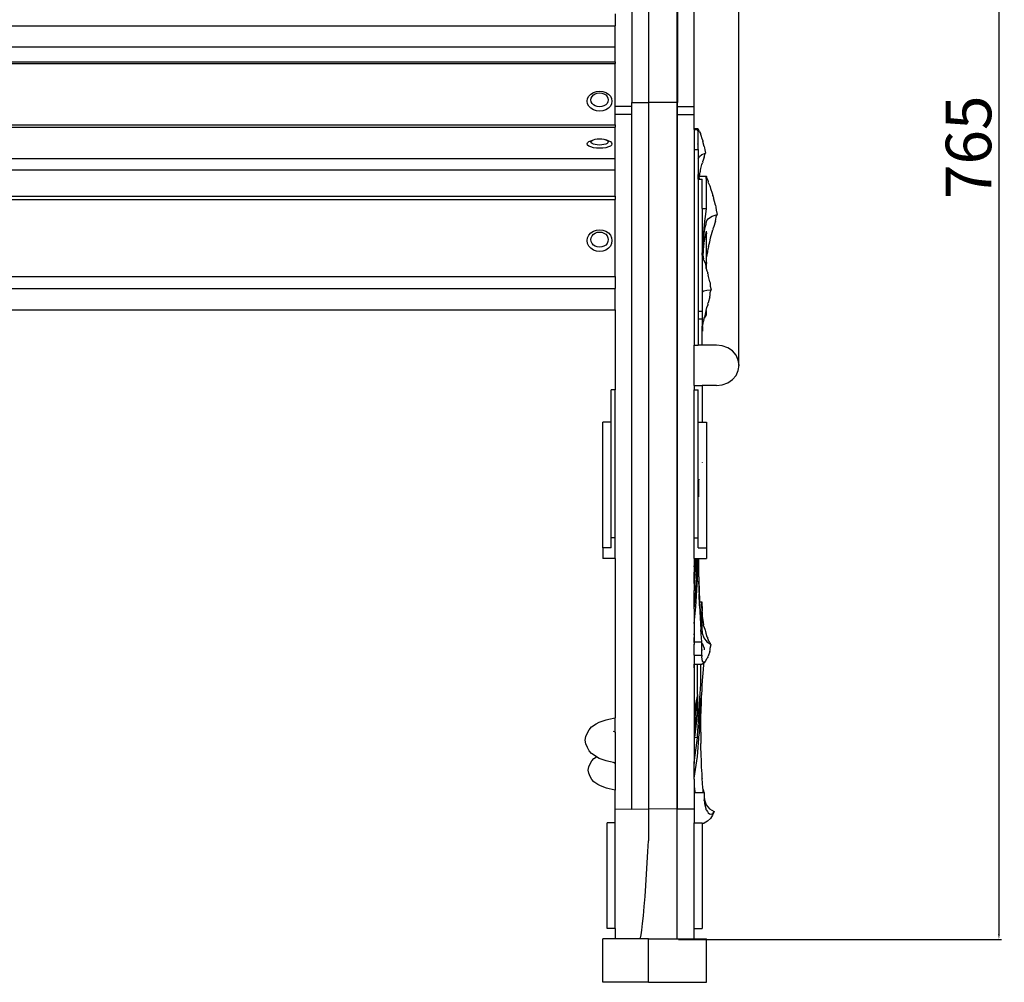
# Model space of a CAD drawing. Units: millimetres. Extents: x 1744 to 4904, y 1246 to 3179.
# Drawn here: x 3171 to 3646, y 2254 to 2719 of the extents above; entities that cross this region are included whole.
import ezdxf

# ---------------------------------------------------------------- set-up
doc = ezdxf.new("R2010")
doc.units = ezdxf.units.MM
doc.styles.get("Standard").update_dxf_attribs({"font": 'arial.ttf'})
doc.dimstyles.new('ISO-25', dxfattribs={"dimtxt": 22, "dimasz": 2.5, "dimexe": 1.25, "dimexo": 0.625, "dimtad": 1, "dimdec": 0, "dimtxsty": 'Standard', "dimcen": 2.5, "dimadec": 0, "dimazin": 0, "dimtfac": 1, "dimtdec": 0, "dimtmove": 0, "dimatfit": 3, "dimfxl": 0, "dimarcsym": 0})

# ---------------------------------------------------------------- blocks, each defined once
blk = doc.blocks.new('*D5')
at = {"color": 0, "lineweight": -2}
for p, q in [((1744.64, 2551.64), (1744.64, 3154.31)), ((1747.14, 3153.06), (3515.22, 3153.06)), ((3517.72, 2551.64), (3517.72, 3154.31))]:
    blk.add_line(p, q, dxfattribs=at)
at = {"color": 0}
for points in [[(1747.14, 3153.48), (1747.14, 3152.65), (1744.64, 3153.06)], [(3515.22, 3153.48), (3515.22, 3152.65), (3517.72, 3153.06)]]:
    blk.add_solid(points, dxfattribs=at)
at = {"layer": 'Defpoints', "color": 0}
for p in [(3517.72, 3153.06), (1744.64, 2551.02), (3517.72, 2551.02)]:
    blk.add_point(p, dxfattribs=at)
at = {"color": 0, "insert": (2631.18, 3164.93), "char_height": 22, "attachment_point": 5}
blk.add_mtext('1773', dxfattribs=at)
blk = doc.blocks.new('*D11')
at = {"color": 0, "lineweight": -2}
for p, q in [((3488.77, 3039.34), (3644.65, 3039.34)), ((3643.4, 3036.84), (3643.4, 2277.02)), ((3488.6, 2274.52), (3644.65, 2274.52))]:
    blk.add_line(p, q, dxfattribs=at)
at = {"color": 0}
for points in [[(3642.98, 3036.84), (3643.81, 3036.84), (3643.4, 3039.34)], [(3642.98, 2277.02), (3643.81, 2277.02), (3643.4, 2274.52)]]:
    blk.add_solid(points, dxfattribs=at)
at = {"layer": 'Defpoints', "color": 0}
for p in [(3488.15, 3039.34), (3487.98, 2274.52), (3643.4, 2274.52)]:
    blk.add_point(p, dxfattribs=at)
at = {"color": 0, "insert": (3631.54, 2656.93), "char_height": 22, "attachment_point": 5, "rotation": 90}
blk.add_mtext('765', dxfattribs=at)

msp = doc.modelspace()

# ---------------------------------------------------------------- linework, layer by layer
for p, q in [((3487.98, 2274.52), (3488.15, 3043.77)), ((3474.15, 3039.34), (3474.15, 2678.56)), ((3466.15, 2957.5), (3466.15, 2678.56)), ((3488.15, 2957.5), (3488.15, 2678.56)), ((3496.15, 2676.59), (3496.15, 2927.62)), ((3458.15, 2721.41), (3458.15, 2715.63)), ((1804.1, 2715.63), (3458.15, 2715.63)), ((3458.15, 2705.4), (3458.15, 2715.63)), ((1804.1, 2705.4), (3458.15, 2705.4)), ((3458.15, 2698.25), (3458.15, 2705.4)), ((1804.1, 2698.25), (3458.15, 2698.25)), ((1804.1, 2697.41), (3458.15, 2697.41)), ((3458.15, 2698.25), (3458.15, 2697.41)), ((3458.15, 2676.59), (3458.15, 2697.41)), ((3444.76, 2680.46), (3445.36, 2681.61)), ((3445.36, 2681.61), (3446.31, 2682.61)), ((3446.31, 2682.61), (3447.55, 2683.37)), ((3446.49, 2680.69), (3446.91, 2681.5)), ((3446.91, 2681.5), (3447.58, 2682.19)), ((3447.55, 2683.37), (3449, 2683.85)), ((3447.58, 2682.19), (3448.45, 2682.73)), ((3448.45, 2682.73), (3449.46, 2683.06)), ((3449, 2683.85), (3450.55, 2684.01)), ((3449.46, 2683.06), (3450.55, 2683.18)), ((3450.55, 2684.01), (3452.11, 2683.85)), ((3450.55, 2683.18), (3451.64, 2683.06)), ((3451.64, 2683.06), (3452.66, 2682.73)), ((3452.11, 2683.85), (3453.55, 2683.37)), ((3452.66, 2682.73), (3453.53, 2682.19)), ((3453.53, 2682.19), (3454.2, 2681.5)), ((3453.55, 2683.37), (3454.8, 2682.61)), ((3454.2, 2681.5), (3454.62, 2680.69)), ((3454.8, 2682.61), (3455.75, 2681.61)), ((3455.75, 2681.61), (3456.35, 2680.46)), ((3444.55, 2679.21), (3444.76, 2680.46)), ((3444.76, 2677.97), (3444.55, 2679.21)), ((3445.36, 2676.82), (3444.76, 2677.97)), ((3446.31, 2675.82), (3445.36, 2676.82)), ((3446.35, 2679.82), (3446.49, 2680.69)), ((3446.49, 2678.94), (3446.35, 2679.82)), ((3446.91, 2678.13), (3446.49, 2678.94)), ((3447.58, 2677.44), (3446.91, 2678.13)), ((3448.45, 2676.9), (3447.58, 2677.44)), ((3449.46, 2676.57), (3448.45, 2676.9)), ((3450.55, 2676.45), (3449.46, 2676.57)), ((3451.64, 2676.57), (3450.55, 2676.45)), ((3452.66, 2676.9), (3451.64, 2676.57)), ((3453.53, 2677.44), (3452.66, 2676.9)), ((3454.2, 2678.13), (3453.53, 2677.44)), ((3454.62, 2678.94), (3454.2, 2678.13)), ((3454.62, 2680.69), (3454.76, 2679.82)), ((3454.76, 2679.82), (3454.62, 2678.94)), ((3455.75, 2676.82), (3454.8, 2675.82)), ((3456.35, 2677.97), (3455.75, 2676.82)), ((3456.35, 2680.46), (3456.55, 2679.21)), ((3456.55, 2679.21), (3456.35, 2677.97)), ((3466.15, 2676.59), (3458.15, 2676.59)), ((3458.15, 2672.69), (3458.15, 2676.59)), ((3466.15, 2678.56), (3474.15, 2678.56)), ((3466.15, 2676.59), (3466.15, 2678.56)), ((3466.15, 2672.69), (3466.15, 2676.59)), ((3488.15, 2678.56), (3474.15, 2678.56)), ((3474.15, 2678.56), (3474.15, 2337.47)), ((3488.15, 2676.59), (3488.15, 2678.56)), ((3488.15, 2676.59), (3496.15, 2676.59)), ((3488.15, 2672.69), (3488.15, 2676.59)), ((3496.15, 2672.69), (3496.15, 2676.59)), ((3447.55, 2675.06), (3446.31, 2675.82)), ((3449, 2674.58), (3447.55, 2675.06)), ((3450.55, 2674.42), (3449, 2674.58)), ((3452.11, 2674.58), (3450.55, 2674.42)), ((3453.55, 2675.06), (3452.11, 2674.58)), ((3454.8, 2675.82), (3453.55, 2675.06)), ((3466.15, 2672.69), (3458.15, 2672.69)), ((3458.15, 2667.78), (3458.15, 2672.69)), ((3466.15, 2337.44), (3466.15, 2672.69)), ((3488.15, 2672.69), (3496.15, 2672.69)), ((3488.15, 2337.44), (3488.15, 2672.69)), ((3496.15, 2665.92), (3496.15, 2672.69)), ((1804.1, 2667.78), (3458.15, 2667.78)), ((3458.15, 2667.78), (3458.15, 2666.66)), ((1804.1, 2666.66), (3458.15, 2666.66)), ((3458.15, 2651.54), (3458.15, 2666.66)), ((3496.15, 2665.92), (3497.97, 2665.92)), ((3496.15, 2665.49), (3496.15, 2665.92)), ((3496.15, 2665.49), (3497.97, 2665.49)), ((3496.15, 2665.49), (3496.15, 2655.83)), ((3497.97, 2665.92), (3498.03, 2665.86)), ((3497.97, 2665.49), (3498.02, 2665.83)), ((3497.97, 2664.94), (3497.97, 2665.49)), ((3497.97, 2664.94), (3497.97, 2664.59)), ((3497.97, 2664.59), (3497.97, 2655.83)), ((3498.03, 2665.86), (3498.02, 2665.83)), ((3498.02, 2665.83), (3498.05, 2665.73)), ((3498.05, 2665.73), (3498.11, 2665.62)), ((3498.11, 2665.62), (3498.5, 2665.1)), ((3498.5, 2665.1), (3498.62, 2664.67)), ((3498.75, 2664.34), (3498.62, 2664.67)), ((3498.75, 2664.34), (3499.21, 2663.55)), ((3499.21, 2663.55), (3499.36, 2663.2)), ((3499.36, 2663.2), (3499.48, 2662.72)), ((3499.48, 2662.72), (3499.99, 2661.23)), ((3444.55, 2658.57), (3444.76, 2659.13)), ((3444.76, 2658.02), (3444.55, 2658.57)), ((3444.76, 2659.13), (3445.36, 2659.64)), ((3445.36, 2657.51), (3444.76, 2658.02)), ((3445.36, 2659.64), (3446.31, 2660.08)), ((3446.31, 2660.08), (3447.58, 2660.57)), ((3446.35, 2659.51), (3446.49, 2659.89)), ((3446.49, 2659.12), (3446.35, 2659.51)), ((3446.49, 2659.89), (3446.91, 2660.26)), ((3446.91, 2658.76), (3446.49, 2659.12)), ((3446.91, 2660.26), (3447.58, 2660.57)), ((3447.58, 2658.45), (3446.91, 2658.76)), ((3447.58, 2660.57), (3448.45, 2660.8)), ((3448.45, 2658.21), (3447.58, 2658.45)), ((3448.45, 2660.8), (3449.46, 2660.95)), ((3449.46, 2658.06), (3448.45, 2658.21)), ((3449.46, 2660.95), (3450.55, 2661)), ((3450.55, 2658.01), (3449.46, 2658.06)), ((3450.55, 2661), (3451.64, 2660.95)), ((3451.64, 2658.06), (3450.55, 2658.01)), ((3451.64, 2660.95), (3452.66, 2660.8)), ((3452.66, 2658.21), (3451.64, 2658.06)), ((3452.66, 2660.8), (3453.53, 2660.57)), ((3453.53, 2658.45), (3452.66, 2658.21)), ((3454.8, 2660.08), (3453.53, 2660.57)), ((3453.53, 2660.57), (3454.2, 2660.26)), ((3454.2, 2658.76), (3453.53, 2658.45)), ((3454.2, 2660.26), (3454.62, 2659.89)), ((3454.62, 2659.12), (3454.2, 2658.76)), ((3454.62, 2659.89), (3454.76, 2659.51)), ((3454.76, 2659.51), (3454.62, 2659.12)), ((3454.8, 2660.08), (3455.75, 2659.64)), ((3455.75, 2659.64), (3456.35, 2659.13)), ((3456.35, 2658.02), (3455.75, 2657.51)), ((3456.35, 2659.13), (3456.55, 2658.57)), ((3456.55, 2658.57), (3456.35, 2658.02)), ((3498.05, 2658.41), (3498.04, 2658.53)), ((3499.99, 2661.23), (3500.27, 2660.56)), ((3500.36, 2660.25), (3500.27, 2660.56)), ((3500.36, 2660.25), (3500.45, 2659.77)), ((3501.09, 2657.35), (3500.45, 2659.77)), ((3446.31, 2657.06), (3445.36, 2657.51)), ((3447.55, 2656.73), (3446.31, 2657.06)), ((3449, 2656.51), (3447.55, 2656.73)), ((3450.55, 2656.44), (3449, 2656.51)), ((3452.11, 2656.51), (3450.55, 2656.44)), ((3453.55, 2656.73), (3452.11, 2656.51)), ((3454.8, 2657.06), (3453.55, 2656.73)), ((3455.75, 2657.51), (3454.8, 2657.06)), ((3496.15, 2655.83), (3497.97, 2655.83)), ((3496.15, 2655.83), (3496.15, 2561.44)), ((3497.97, 2655.83), (3498.15, 2655.83)), ((3498.15, 2655.83), (3498.15, 2651.37)), ((3498.75, 2652.41), (3499.99, 2653.41)), ((3499.99, 2653.41), (3501.65, 2654.09)), ((3501.09, 2657.35), (3501.21, 2656.65)), ((3501.21, 2656.65), (3501.33, 2655.62)), ((3501.21, 2652.7), (3501.33, 2653.45)), ((3501.33, 2655.62), (3501.65, 2654.09)), ((3501.33, 2653.45), (3501.65, 2654.09)), ((1804.1, 2651.54), (3458.15, 2651.54)), ((3458.15, 2646.06), (3458.15, 2651.54)), ((3498.15, 2651.37), (3498.75, 2652.41)), ((3498.15, 2651.37), (3498.15, 2643.75)), ((3499.48, 2646.68), (3499.99, 2648.61)), ((3499.99, 2648.61), (3500.27, 2649.37)), ((3500.36, 2649.71), (3500.27, 2649.37)), ((3500.36, 2649.71), (3500.45, 2650.19)), ((3501.09, 2652.16), (3500.45, 2650.19)), ((3501.09, 2652.16), (3501.21, 2652.7)), ((1804.1, 2646.06), (3458.15, 2646.06)), ((3458.15, 2633.3), (3458.15, 2646.06)), ((3498.41, 2643.01), (3498.15, 2643.75)), ((3498.15, 2642.05), (3498.15, 2643.75)), ((3498.75, 2643.78), (3498.62, 2643.02)), ((3498.75, 2643.78), (3499.21, 2645.33)), ((3499.21, 2645.33), (3499.36, 2645.95)), ((3499.36, 2645.95), (3499.48, 2646.68)), ((3498.41, 2641.77), (3498.15, 2642.05)), ((3498.15, 2641.45), (3498.15, 2642.05)), ((3498.15, 2641.45), (3498.59, 2641.45)), ((3498.15, 2641.45), (3498.15, 2577.87)), ((3498.41, 2643.01), (3498.42, 2642.96)), ((3498.59, 2641.45), (3498.41, 2641.77)), ((3498.42, 2642.96), (3498.51, 2642.59)), ((3498.42, 2642.96), (3498.61, 2642.96)), ((3498.51, 2642.59), (3498.6, 2641.97)), ((3498.59, 2641.45), (3498.73, 2641.45)), ((3498.6, 2641.97), (3498.73, 2641.45)), ((3498.61, 2642.96), (3498.62, 2643.02)), ((3498.61, 2642.96), (3502.05, 2642.96)), ((3498.73, 2641.45), (3500.15, 2641.45)), ((3500.15, 2627.3), (3500.15, 2641.45)), ((3502.06, 2641.78), (3502.05, 2642.96)), ((3502.05, 2642.96), (3502.13, 2642.8)), ((3502.06, 2641.78), (3502.05, 2641.15)), ((3502.05, 2641.15), (3502.05, 2627.3)), ((3502.13, 2642.8), (3502.17, 2642.38)), ((3502.17, 2642.38), (3502.26, 2642.13)), ((3502.26, 2642.13), (3502.8, 2641.01)), ((3502.8, 2641.01), (3502.97, 2640.24)), ((3503.16, 2639.67), (3502.97, 2640.24)), ((3503.16, 2639.67), (3503.81, 2638.35)), ((3503.81, 2638.35), (3504.03, 2637.77)), ((3504.03, 2637.77), (3504.19, 2637)), ((3504.19, 2637), (3504.92, 2634.7)), ((3504.92, 2634.7), (3505.31, 2633.69)), ((1804.1, 2633.3), (3458.15, 2633.3)), ((1804.1, 2631.67), (3458.15, 2631.67)), ((3458.15, 2633.3), (3458.15, 2631.67)), ((3458.15, 2594.6), (3458.15, 2631.67)), ((3502.17, 2631.19), (3502.16, 2631.39)), ((3505.44, 2633.22), (3505.31, 2633.69)), ((3505.44, 2633.22), (3505.57, 2632.51)), ((3506.48, 2629), (3505.57, 2632.51)), ((3500.15, 2627.3), (3502.05, 2627.3)), ((3500.15, 2627.3), (3500.15, 2605.93)), ((3502.05, 2627.3), (3501.52, 2623.31)), ((3504.92, 2623.65), (3507.26, 2624.4)), ((3506.48, 2629), (3506.65, 2627.98)), ((3506.65, 2627.98), (3506.82, 2626.5)), ((3506.82, 2626.5), (3507.26, 2624.4)), ((3506.82, 2623.28), (3507.26, 2624.4)), ((3501.43, 2622.51), (3501.08, 2619.42)), ((3501.52, 2623.31), (3501.43, 2622.51)), ((3501.52, 2618.42), (3502.05, 2619.78)), ((3502.05, 2619.78), (3502.17, 2621.21)), ((3502.17, 2621.21), (3503.16, 2622.55)), ((3503.16, 2622.55), (3504.92, 2623.65)), ((3506.48, 2621.26), (3505.57, 2618.24)), ((3506.48, 2621.26), (3506.65, 2622.1)), ((3506.65, 2622.1), (3506.82, 2623.28)), ((3445.36, 2614.45), (3446.31, 2615.54)), ((3446.31, 2615.54), (3447.55, 2616.37)), ((3446.91, 2614.16), (3447.58, 2614.92)), ((3447.55, 2616.37), (3449, 2616.89)), ((3447.58, 2614.92), (3448.45, 2615.5)), ((3448.45, 2615.5), (3449.46, 2615.87)), ((3449, 2616.89), (3450.55, 2617.07)), ((3449.46, 2615.87), (3450.55, 2615.99)), ((3450.55, 2617.07), (3452.11, 2616.89)), ((3450.55, 2615.99), (3451.64, 2615.87)), ((3451.64, 2615.87), (3452.66, 2615.5)), ((3452.11, 2616.89), (3453.55, 2616.37)), ((3452.66, 2615.5), (3453.53, 2614.92)), ((3453.53, 2614.92), (3454.2, 2614.16)), ((3453.55, 2616.37), (3454.8, 2615.54)), ((3454.8, 2615.54), (3455.75, 2614.45)), ((3500.75, 2615.65), (3500.6, 2613.41)), ((3500.95, 2617.88), (3500.75, 2615.65)), ((3500.75, 2612.15), (3501.08, 2615.29)), ((3501.08, 2619.42), (3500.95, 2617.88)), ((3501.08, 2615.29), (3501.52, 2618.42)), ((3502.05, 2616.46), (3501.52, 2614.12)), ((3502.05, 2616.46), (3502.05, 2601.24)), ((3502.17, 2615.55), (3502.16, 2615.21)), ((3504.19, 2613.13), (3504.92, 2615.92)), ((3504.92, 2615.92), (3505.31, 2617.03)), ((3505.44, 2617.53), (3505.31, 2617.03)), ((3505.44, 2617.53), (3505.57, 2618.24)), ((3444.55, 2611.84), (3444.76, 2613.19)), ((3444.76, 2610.48), (3444.55, 2611.84)), ((3444.76, 2613.19), (3445.36, 2614.45)), ((3445.36, 2609.22), (3444.76, 2610.48)), ((3446.35, 2612.33), (3446.49, 2613.28)), ((3446.49, 2611.38), (3446.35, 2612.33)), ((3446.49, 2613.28), (3446.91, 2614.16)), ((3446.91, 2610.49), (3446.49, 2611.38)), ((3447.58, 2609.73), (3446.91, 2610.49)), ((3454.2, 2610.49), (3453.53, 2609.73)), ((3454.2, 2614.16), (3454.62, 2613.28)), ((3454.62, 2611.38), (3454.2, 2610.49)), ((3454.62, 2613.28), (3454.76, 2612.33)), ((3454.76, 2612.33), (3454.62, 2611.38)), ((3455.75, 2614.45), (3456.35, 2613.19)), ((3456.35, 2610.48), (3455.75, 2609.22)), ((3456.35, 2613.19), (3456.55, 2611.84)), ((3456.55, 2611.84), (3456.35, 2610.48)), ((3500.51, 2611.98), (3500.39, 2609.11)), ((3500.6, 2613.41), (3500.51, 2611.98)), ((3500.51, 2609), (3500.75, 2612.15)), ((3500.95, 2610.66), (3500.75, 2609.08)), ((3500.95, 2610.66), (3501.02, 2611.21)), ((3501.08, 2611.66), (3501.02, 2611.21)), ((3501.43, 2613.65), (3501.08, 2611.66)), ((3501.43, 2613.65), (3501.47, 2613.86)), ((3501.52, 2614.12), (3501.47, 2613.86)), ((3503.16, 2609.07), (3503.81, 2611.23)), ((3503.81, 2611.23), (3504.03, 2612.1)), ((3504.03, 2612.1), (3504.19, 2613.13)), ((3446.31, 2608.14), (3445.36, 2609.22)), ((3447.55, 2607.31), (3446.31, 2608.14)), ((3449, 2606.78), (3447.55, 2607.31)), ((3448.45, 2609.15), (3447.58, 2609.73)), ((3449.46, 2608.78), (3448.45, 2609.15)), ((3450.55, 2606.61), (3449, 2606.78)), ((3450.55, 2608.66), (3449.46, 2608.78)), ((3451.64, 2608.78), (3450.55, 2608.66)), ((3452.11, 2606.78), (3450.55, 2606.61)), ((3452.66, 2609.15), (3451.64, 2608.78)), ((3453.55, 2607.31), (3452.11, 2606.78)), ((3453.53, 2609.73), (3452.66, 2609.15)), ((3454.8, 2608.14), (3453.55, 2607.31)), ((3455.75, 2609.22), (3454.8, 2608.14)), ((3500.15, 2605.74), (3500.15, 2605.93)), ((3500.15, 2605.74), (3500.31, 2605.17)), ((3500.15, 2604.85), (3500.15, 2605.74)), ((3500.36, 2608.42), (3500.31, 2605.17)), ((3500.35, 2605.05), (3500.36, 2605.84)), ((3500.39, 2609.11), (3500.36, 2608.42)), ((3500.36, 2605.84), (3500.39, 2606.48)), ((3500.39, 2609.11), (3500.39, 2606.48)), ((3500.39, 2606.48), (3500.51, 2609)), ((3500.39, 2604.9), (3500.39, 2606.48)), ((3500.51, 2606.39), (3500.42, 2604.79)), ((3500.6, 2607.5), (3500.51, 2606.39)), ((3500.75, 2609.08), (3500.6, 2607.5)), ((3502.26, 2603.48), (3502.8, 2606.47)), ((3502.8, 2606.47), (3502.97, 2608.02)), ((3503.16, 2609.07), (3502.97, 2608.02)), ((3500.15, 2604.85), (3500.15, 2587.2)), ((3500.31, 2605.17), (3500.35, 2605.05)), ((3500.35, 2605.05), (3500.39, 2604.9)), ((3500.39, 2604.9), (3500.42, 2604.79)), ((3500.42, 2604.79), (3500.61, 2604.11)), ((3500.61, 2604.11), (3500.76, 2603.14)), ((3500.92, 2602.46), (3500.76, 2603.14)), ((3500.92, 2602.46), (3501.47, 2600.96)), ((3501.47, 2600.96), (3501.66, 2600.32)), ((3502.06, 2600.09), (3502.05, 2601.24)), ((3502.08, 2598.46), (3502.13, 2600.76)), ((3502.14, 2600.98), (3502.13, 2600.76)), ((3502.14, 2601.22), (3502.17, 2602.69)), ((3502.14, 2601.22), (3502.14, 2600.98)), ((3502.17, 2602.69), (3502.26, 2603.48)), ((3501.66, 2600.32), (3501.8, 2599.52)), ((3501.8, 2599.52), (3502.05, 2598.57)), ((3502.06, 2600.09), (3502.05, 2598.57)), ((3502.05, 2598.57), (3502.08, 2598.46)), ((3502.08, 2598.46), (3502.42, 2597.21)), ((3502.42, 2597.21), (3502.75, 2596.24)), ((3502.86, 2595.78), (3502.75, 2596.24)), ((3502.86, 2595.78), (3502.97, 2595.12)), ((1804.1, 2594.6), (3458.15, 2594.6)), ((3458.15, 2594.6), (3458.15, 2588.81)), ((3503.74, 2591.98), (3502.97, 2595.12)), ((3503.74, 2591.98), (3503.89, 2591.09)), ((3503.89, 2591.09), (3504.03, 2589.8)), ((1804.1, 2588.81), (3458.15, 2588.81)), ((3458.15, 2578.4), (3458.15, 2588.81)), ((3500.15, 2587.2), (3500.92, 2587.57)), ((3500.15, 2587.2), (3500.15, 2577.87)), ((3500.92, 2587.57), (3502.42, 2587.91)), ((3502.42, 2587.91), (3504.41, 2588.14)), ((3503.89, 2585.58), (3504.03, 2586.78)), ((3504.03, 2589.8), (3504.41, 2588.14)), ((3504.03, 2586.78), (3504.41, 2588.14)), ((3502.86, 2581.1), (3502.97, 2581.76)), ((3503.74, 2584.75), (3502.97, 2581.76)), ((3503.74, 2584.75), (3503.89, 2585.58)), ((1804.1, 2578.4), (3458.15, 2578.4)), ((3458.15, 2578.4), (3458.15, 2539.87)), ((3498.15, 2577.87), (3500.15, 2577.87)), ((3498.15, 2577.87), (3498.15, 2574.1)), ((3500.15, 2577.87), (3500.15, 2574.1)), ((3501.66, 2576.29), (3501.8, 2577.17)), ((3501.8, 2577.17), (3502.05, 2578.17)), ((3502.05, 2578.17), (3502.42, 2579.63)), ((3502.05, 2578.17), (3502.05, 2576.07)), ((3502.42, 2579.63), (3502.75, 2580.64)), ((3502.86, 2581.1), (3502.75, 2580.64)), ((3498.15, 2574.1), (3500.15, 2574.1)), ((3498.15, 2574.1), (3498.15, 2561.44)), ((3500.15, 2574.1), (3500.15, 2570.54)), ((3500.61, 2571.77), (3500.76, 2572.97)), ((3500.92, 2573.8), (3500.76, 2572.97)), ((3500.92, 2573.8), (3501.09, 2574.35)), ((3502.05, 2576.07), (3501.09, 2574.35)), ((3501.09, 2574.35), (3501.47, 2575.56)), ((3501.47, 2575.56), (3501.66, 2576.29)), ((3500.15, 2569.55), (3500.15, 2570.54)), ((3500.15, 2569.55), (3500.31, 2570.32)), ((3500.15, 2568.22), (3500.15, 2569.55)), ((3500.15, 2568.22), (3500.31, 2568.22)), ((3500.15, 2561.44), (3500.15, 2568.22)), ((3500.31, 2570.32), (3500.61, 2571.77)), ((3500.31, 2570.32), (3500.31, 2568.22)), ((3496.15, 2561.44), (3498.15, 2561.44)), ((3496.15, 2541.92), (3496.15, 2561.44)), ((3500.15, 2561.44), (3498.15, 2561.44)), ((3506.95, 2561.44), (3500.15, 2561.44)), ((3509.79, 2561.11), (3506.95, 2561.44)), ((3512.43, 2560.13), (3509.79, 2561.11)), ((3514.71, 2558.58), (3512.43, 2560.13)), ((3516.45, 2556.56), (3514.71, 2558.58)), ((3517.54, 2554.21), (3516.45, 2556.56)), ((3517.92, 2551.68), (3517.54, 2554.21)), ((3516.45, 2546.8), (3517.54, 2549.15)), ((3517.54, 2549.15), (3517.92, 2551.68)), ((3512.43, 2543.23), (3514.71, 2544.78)), ((3514.71, 2544.78), (3516.45, 2546.8)), ((3458.15, 2539.87), (3456.15, 2539.87)), ((3456.15, 2524.21), (3456.15, 2539.87)), ((3458.15, 2468.4), (3458.15, 2539.87)), ((3496.15, 2541.92), (3500.15, 2541.92)), ((3496.15, 2541.92), (3496.15, 2539.87)), ((3496.15, 2539.87), (3498.15, 2539.87)), ((3496.15, 2468.4), (3496.15, 2539.87)), ((3498.15, 2524.21), (3498.15, 2539.87)), ((3506.95, 2541.92), (3500.15, 2541.92)), ((3500.15, 2541.92), (3500.15, 2524.21)), ((3506.95, 2541.92), (3509.79, 2542.26)), ((3509.79, 2542.26), (3512.43, 2543.23)), ((3456.15, 2524.21), (3452.15, 2524.21)), ((3452.15, 2463.52), (3452.15, 2524.21)), ((3456.15, 2468.4), (3456.15, 2524.21)), ((3498.15, 2524.21), (3500.15, 2524.21)), ((3498.15, 2496.65), (3498.15, 2524.21)), ((3500.15, 2524.21), (3502.15, 2524.21)), ((3502.15, 2524.21), (3502.15, 2463.52)), ((3500.15, 2504.96), (3500.15, 2504.77)), ((3498.15, 2496.65), (3498.15, 2496.36)), ((3498.15, 2496.36), (3498.5, 2496.36)), ((3498.15, 2468.4), (3498.15, 2496.36)), ((3498.5, 2496.65), (3498.5, 2496.36)), ((3498.5, 2488.22), (3498.5, 2496.36)), ((3458.15, 2468.4), (3456.15, 2468.4)), ((3456.15, 2463.52), (3456.15, 2468.4)), ((3458.15, 2458.34), (3458.15, 2468.4)), ((3496.15, 2468.4), (3498.15, 2468.4)), ((3496.15, 2458.34), (3496.15, 2468.4)), ((3498.15, 2463.52), (3498.15, 2468.4)), ((3456.15, 2463.52), (3452.15, 2463.52)), ((3452.15, 2463.52), (3452.15, 2458.34)), ((3498.15, 2463.52), (3502.15, 2463.52)), ((3502.15, 2463.52), (3502.15, 2458.34)), ((3458.15, 2458.34), (3452.15, 2458.34)), ((3458.15, 2458.34), (3458.15, 2381.52)), ((3496.15, 2458.34), (3496.56, 2458.34)), ((3496.15, 2458.34), (3496.15, 2454.91)), ((3496.15, 2450.54), (3496.77, 2458.34)), ((3496.64, 2458.34), (3496.28, 2455.4)), ((3496.56, 2458.34), (3496.28, 2456.01)), ((3496.56, 2458.37), (3496.56, 2458.34)), ((3496.56, 2458.34), (3496.64, 2458.34)), ((3496.64, 2458.37), (3496.64, 2458.34)), ((3496.64, 2458.34), (3496.77, 2458.34)), ((3496.77, 2458.34), (3496.77, 2458.37)), ((3496.77, 2458.34), (3497.02, 2458.34)), ((3497.02, 2458.37), (3497.02, 2458.34)), ((3497.02, 2458.34), (3497.02, 2456.03)), ((3497.02, 2458.34), (3497.8, 2458.34)), ((3497.76, 2448.4), (3497.95, 2458.34)), ((3497.76, 2457.39), (3497.8, 2458.28)), ((3497.8, 2458.34), (3497.81, 2458.37)), ((3497.8, 2458.28), (3497.8, 2458.34)), ((3497.8, 2458.34), (3497.95, 2458.34)), ((3497.95, 2458.34), (3497.95, 2458.37)), ((3497.95, 2458.34), (3498.55, 2458.34)), ((3498.5, 2452.48), (3498.54, 2457.99)), ((3498.54, 2457.99), (3498.55, 2458.34)), ((3498.55, 2458.34), (3498.55, 2458.37)), ((3498.55, 2458.34), (3502.15, 2458.34)), ((3496.28, 2456.01), (3496.15, 2454.91)), ((3496.28, 2455.4), (3496.15, 2454.31)), ((3496.15, 2454.31), (3496.15, 2454.91)), ((3496.15, 2454.31), (3496.15, 2450.54)), ((3497.02, 2456.03), (3496.28, 2447.81)), ((3496.28, 2456.01), (3496.28, 2455.4)), ((3497.08, 2444.03), (3497.76, 2457.39)), ((3496.15, 2446.32), (3496.15, 2450.54)), ((3497.02, 2435.08), (3497.76, 2448.4)), ((3498.54, 2449.61), (3498.5, 2452.48)), ((3498.54, 2449.61), (3498.54, 2448.52)), ((3498.54, 2448.52), (3498.56, 2447.43)), ((3496.28, 2447.81), (3496.15, 2446.32)), ((3496.15, 2446.32), (3496.15, 2442.92)), ((3497.02, 2442.77), (3497.08, 2444.03)), ((3498.54, 2446.9), (3498.56, 2447.43)), ((3498.54, 2446.9), (3498.66, 2441.25)), ((3498.56, 2447.43), (3498.66, 2443.13)), ((3498.66, 2444.38), (3498.56, 2447.43)), ((3498.87, 2439.23), (3498.66, 2444.38)), ((3497.02, 2442.77), (3496.15, 2442.92)), ((3496.15, 2434.1), (3496.15, 2442.92)), ((3496.15, 2434.1), (3497.02, 2442.77)), ((3498.66, 2443.13), (3498.87, 2437.75)), ((3498.87, 2435.55), (3498.66, 2441.25)), ((3498.96, 2437.52), (3498.87, 2439.23)), ((3496.15, 2427), (3497.02, 2435.08)), ((3496.15, 2434.1), (3496.15, 2427)), ((3498.87, 2437.75), (3499.15, 2432.4)), ((3498.87, 2435.55), (3499.15, 2429.8)), ((3498.96, 2437.52), (3499.98, 2437.52)), ((3499.15, 2434.15), (3498.96, 2437.52)), ((3499.15, 2434.15), (3499.52, 2429.13)), ((3499.98, 2434.44), (3499.98, 2437.52)), ((3499.98, 2437.52), (3500.04, 2433.11)), ((3499.98, 2434.44), (3499.98, 2433.49)), ((3499.15, 2432.4), (3499.52, 2427.06)), ((3499.15, 2429.8), (3499.52, 2423.98)), ((3499.98, 2433.49), (3499.98, 2424.74)), ((3500.06, 2432.6), (3500.04, 2433.11)), ((3500.06, 2432.6), (3500.08, 2431.15)), ((3500.08, 2431.15), (3500.15, 2430.41)), ((3500.15, 2430.41), (3500.61, 2427.65)), ((3496.15, 2427), (3496.15, 2421.56)), ((3499.88, 2425.22), (3499.52, 2429.13)), ((3499.52, 2427.06), (3499.88, 2425.22)), ((3499.88, 2425.22), (3499.98, 2424.74)), ((3499.98, 2424.74), (3500.08, 2422.29)), ((3500.61, 2427.65), (3500.76, 2426.34)), ((3500.92, 2425.48), (3500.76, 2426.34)), ((3500.92, 2425.48), (3501.47, 2423.79)), ((3496.15, 2421.56), (3496.21, 2421.71)), ((3496.15, 2421.56), (3496.15, 2420.21)), ((3496.21, 2419.29), (3496.15, 2420.21)), ((3496.15, 2420.21), (3496.15, 2417.99)), ((3496.21, 2421.71), (3496.21, 2422.07)), ((3496.21, 2421.71), (3496.21, 2419.29)), ((3499.98, 2418.12), (3499.52, 2423.98)), ((3500.08, 2422.99), (3500.07, 2423.26)), ((3500.08, 2422.29), (3500.92, 2420.01)), ((3500.92, 2420.01), (3502.42, 2418.13)), ((3501.47, 2423.79), (3501.66, 2423.13)), ((3501.66, 2423.13), (3501.8, 2422.4)), ((3501.8, 2422.4), (3502.42, 2420.56)), ((3502.42, 2420.56), (3502.75, 2419.88)), ((3502.86, 2419.58), (3502.75, 2419.88)), ((3496.21, 2418.05), (3496.15, 2417.99)), ((3496.15, 2417.9), (3496.15, 2417.99)), ((3496.21, 2417.99), (3496.15, 2417.9)), ((3496.15, 2417.9), (3496.15, 2417.05)), ((3496.21, 2417.05), (3496.15, 2416.84)), ((3496.15, 2417.05), (3496.21, 2417.05)), ((3496.15, 2417.05), (3496.15, 2416.84)), ((3496.15, 2411.65), (3496.15, 2416.84)), ((3496.28, 2418.12), (3496.21, 2419.29)), ((3496.21, 2419.29), (3496.21, 2418.05)), ((3496.28, 2418.12), (3496.21, 2417.99)), ((3496.28, 2418.12), (3496.21, 2418.05)), ((3496.21, 2417.99), (3496.21, 2418.05)), ((3496.21, 2417.99), (3496.21, 2417.05)), ((3496.21, 2414.55), (3496.21, 2417.05)), ((3496.28, 2418.12), (3499.98, 2418.12)), ((3499.98, 2411.65), (3499.98, 2418.12)), ((3501.04, 2415.33), (3500.33, 2417.32)), ((3501.04, 2415.33), (3501.04, 2414.35)), ((3502.42, 2418.13), (3503.97, 2417.13)), ((3502.86, 2419.58), (3502.97, 2419.18)), ((3503.74, 2417.77), (3502.97, 2419.18)), ((3503.74, 2417.77), (3503.89, 2417.41)), ((3503.89, 2417.41), (3503.97, 2417.13)), ((3503.89, 2414.12), (3504.03, 2415.12)), ((3503.97, 2417.13), (3504.41, 2416.85)), ((3504.03, 2415.12), (3504.41, 2416.85)), ((3496.15, 2411.65), (3499.98, 2411.65)), ((3496.15, 2411.65), (3496.15, 2407.4)), ((3499.98, 2411.65), (3499.98, 2411.01)), ((3500.04, 2409.56), (3499.98, 2411.01)), ((3500.08, 2414.23), (3500.07, 2414.2)), ((3502.42, 2410.04), (3502.75, 2410.55)), ((3502.86, 2410.8), (3502.75, 2410.55)), ((3502.86, 2410.8), (3502.97, 2411.19)), ((3503.74, 2413.44), (3502.97, 2411.19)), ((3503.74, 2413.44), (3503.89, 2414.12)), ((3496.15, 2407.4), (3496.21, 2407.4)), ((3496.15, 2407.4), (3496.15, 2405.59)), ((3496.15, 2405.59), (3496.21, 2405.59)), ((3496.15, 2405.59), (3496.15, 2402.4)), ((3496.21, 2407.63), (3496.21, 2407.4)), ((3496.21, 2405.59), (3496.21, 2407.4)), ((3496.21, 2407.4), (3497.82, 2407.4)), ((3496.21, 2405.59), (3496.21, 2402.64)), ((3497.82, 2407.4), (3499.43, 2407.4)), ((3497.82, 2392.66), (3497.82, 2407.4)), ((3499.43, 2397.67), (3499.43, 2407.4)), ((3499.43, 2407.4), (3499.98, 2407.4)), ((3499.98, 2407.4), (3501.01, 2408.18)), ((3500.06, 2409.32), (3500.05, 2409.44)), ((3500.06, 2409.32), (3500.08, 2408.92)), ((3500.08, 2408.92), (3500.15, 2408.76)), ((3500.15, 2408.76), (3500.61, 2408.3)), ((3500.55, 2402.87), (3500.92, 2407.11)), ((3500.61, 2408.3), (3500.76, 2408.3)), ((3500.92, 2408.34), (3500.76, 2408.3)), ((3500.92, 2408.34), (3501.47, 2408.6)), ((3500.92, 2407.11), (3501.04, 2408.2)), ((3500.92, 2407.11), (3501.01, 2408.18)), ((3501.01, 2408.18), (3501.04, 2408.2)), ((3501.04, 2408.2), (3501.47, 2408.53)), ((3501.47, 2408.53), (3501.66, 2408.75)), ((3501.47, 2408.6), (3501.66, 2408.75)), ((3501.66, 2408.75), (3501.8, 2409.03)), ((3501.8, 2409.03), (3502.42, 2410.04)), ((3496.21, 2402.64), (3496.15, 2402.4)), ((3496.15, 2402.4), (3496.15, 2384.4)), ((3500.15, 2397.21), (3500.47, 2401.47)), ((3500.47, 2401.74), (3500.55, 2402.6)), ((3500.47, 2401.47), (3500.47, 2401.74)), ((3500.55, 2402.87), (3500.54, 2402.8)), ((3500.55, 2402.6), (3500.54, 2402.8)), ((3499.03, 2390.99), (3499.43, 2397.67)), ((3500.02, 2394.94), (3500.15, 2396.97)), ((3500.15, 2396.97), (3500.15, 2397.21)), ((3497.82, 2392.66), (3497.01, 2388.79)), ((3497.82, 2392.66), (3497.82, 2389.82)), ((3499.7, 2388.15), (3499.83, 2391.33)), ((3499.83, 2391.55), (3500.02, 2394.71)), ((3499.83, 2391.33), (3499.83, 2391.55)), ((3500.02, 2394.71), (3500.02, 2394.94)), ((3497.01, 2388.79), (3496.21, 2384.7)), ((3497.82, 2389.82), (3497.01, 2386.33)), ((3497.01, 2382.59), (3497.82, 2389.82)), ((3497.01, 2388.79), (3497.01, 2386.33)), ((3497.82, 2389.82), (3497.82, 2384.01)), ((3498.62, 2384.29), (3499.03, 2390.99)), ((3499.03, 2390.99), (3498.62, 2373.75)), ((3499.61, 2385.89), (3499.7, 2387.94)), ((3499.7, 2387.94), (3499.7, 2388.15)), ((3496.21, 2384.7), (3496.15, 2384.4)), ((3496.15, 2384.4), (3496.15, 2382.26)), ((3496.21, 2382.55), (3496.15, 2382.26)), ((3496.15, 2382.26), (3496.15, 2375.16)), ((3497.01, 2386.33), (3496.21, 2382.55)), ((3496.21, 2384.7), (3496.21, 2382.55)), ((3497.01, 2382.59), (3496.21, 2375.63)), ((3497.82, 2384.01), (3497.01, 2377.46)), ((3497.88, 2372.78), (3498.62, 2384.29)), ((3499.5, 2381.37), (3499.61, 2385.68)), ((3499.61, 2385.68), (3499.61, 2385.89)), ((3446.73, 2377.04), (3448.95, 2378.52)), ((3448.95, 2378.52), (3450.39, 2379.38)), ((3450.39, 2379.38), (3453.66, 2380.55)), ((3453.66, 2380.55), (3455.03, 2380.85)), ((3455.03, 2380.85), (3458.15, 2381.52)), ((3458.15, 2374.51), (3458.15, 2381.52)), ((3497.01, 2377.46), (3496.31, 2371.97)), ((3499.43, 2374.59), (3499.47, 2380.03)), ((3499.47, 2380.24), (3499.5, 2381.16)), ((3499.47, 2380.03), (3499.47, 2380.24)), ((3499.5, 2381.16), (3499.5, 2381.37)), ((3443.62, 2370.63), (3443.89, 2372.4)), ((3443.89, 2372.4), (3444.72, 2374.14)), ((3444.72, 2374.14), (3445.5, 2375.72)), ((3445.5, 2375.72), (3446.73, 2377.04)), ((3458.15, 2374.51), (3457.35, 2374.8)), ((3458.15, 2374.35), (3457.97, 2374.38)), ((3458.15, 2374.51), (3458.15, 2374.35)), ((3458.15, 2374.35), (3458.15, 2359.75)), ((3496.21, 2375.63), (3496.15, 2375.16)), ((3496.15, 2375.16), (3496.15, 2371.99)), ((3497.82, 2362.76), (3498.62, 2373.75)), ((3497.82, 2371.78), (3497.88, 2372.78)), ((3499.43, 2374.55), (3499.43, 2374.59)), ((3499.43, 2374.55), (3499.47, 2369.11)), ((3443.89, 2368.87), (3443.62, 2370.63)), ((3444.72, 2367.13), (3443.89, 2368.87)), ((3496.21, 2371.98), (3496.15, 2371.99)), ((3496.15, 2371.99), (3496.15, 2370.72)), ((3496.21, 2371.15), (3496.15, 2370.72)), ((3496.15, 2370.72), (3496.15, 2359.35)), ((3496.31, 2371.97), (3496.21, 2371.15)), ((3497.82, 2371.78), (3496.31, 2371.97)), ((3496.34, 2360.99), (3497.82, 2371.78)), ((3499.47, 2368.96), (3499.47, 2369.11)), ((3499.5, 2367.99), (3499.47, 2368.96)), ((3499.5, 2367.83), (3499.5, 2367.99)), ((3499.61, 2363.51), (3499.5, 2367.83)), ((3445.5, 2365.55), (3444.72, 2367.13)), ((3446.73, 2364.23), (3445.5, 2365.55)), ((3448.95, 2362.74), (3446.73, 2364.23)), ((3499.61, 2363.33), (3499.61, 2363.51)), ((3499.7, 2361.08), (3499.61, 2363.33)), ((3445.34, 2357.79), (3446.06, 2359.32)), ((3446.06, 2359.32), (3446.75, 2360.72)), ((3446.75, 2360.72), (3447.83, 2361.88)), ((3447.83, 2361.88), (3449.04, 2362.69)), ((3449.04, 2362.69), (3448.95, 2362.74)), ((3450.39, 2361.89), (3449.04, 2362.69)), ((3453.66, 2360.71), (3450.39, 2361.89)), ((3455.03, 2360.41), (3453.66, 2360.71)), ((3458.15, 2359.75), (3455.03, 2360.41)), ((3458.15, 2359.56), (3457.17, 2359.91)), ((3458.15, 2359.45), (3457.72, 2359.54)), ((3458.15, 2359.75), (3458.15, 2359.56)), ((3458.15, 2359.56), (3458.15, 2359.45)), ((3458.15, 2359.45), (3458.15, 2346.61)), ((3496.15, 2359.35), (3496.21, 2360.08)), ((3496.15, 2351.8), (3496.15, 2359.35)), ((3496.21, 2352.28), (3497.82, 2362.76)), ((3496.21, 2360.08), (3496.34, 2360.99)), ((3499.83, 2357.92), (3499.7, 2361.08)), ((3445.09, 2356.24), (3445.34, 2357.79)), ((3445.34, 2354.69), (3445.09, 2356.24)), ((3446.06, 2353.16), (3445.34, 2354.69)), ((3499.83, 2357.72), (3499.83, 2357.92)), ((3500.02, 2354.35), (3499.83, 2357.72)), ((3500.15, 2352.36), (3500.02, 2354.35)), ((3446.75, 2351.76), (3446.06, 2353.16)), ((3447.83, 2350.6), (3446.75, 2351.76)), ((3449.78, 2349.3), (3447.83, 2350.6)), ((3451.05, 2348.55), (3449.78, 2349.3)), ((3453.93, 2347.51), (3451.05, 2348.55)), ((3496.15, 2351.8), (3496.21, 2352.28)), ((3496.15, 2351.8), (3496.15, 2345.43)), ((3500.15, 2352.36), (3500.15, 2352.12)), ((3500.47, 2347.64), (3500.15, 2352.12)), ((3455.13, 2347.25), (3453.93, 2347.51)), ((3458.15, 2346.61), (3455.13, 2347.25)), ((3458.15, 2337.47), (3458.15, 2346.61)), ((3496.15, 2345.43), (3496.69, 2345.43)), ((3496.15, 2345.43), (3496.15, 2337.44)), ((3496.69, 2345.43), (3496.53, 2347.64)), ((3496.69, 2345.43), (3500.65, 2345.43)), ((3500.55, 2346.82), (3500.47, 2347.64)), ((3500.55, 2346.82), (3500.83, 2345.43)), ((3500.55, 2346.53), (3500.55, 2346.82)), ((3500.65, 2345.43), (3500.55, 2346.53)), ((3500.65, 2345.43), (3500.83, 2345.43)), ((3500.83, 2345.43), (3501.04, 2345.43)), ((3501.04, 2345.43), (3501.08, 2343.37)), ((3501.08, 2343.37), (3501.15, 2341.86)), ((3501.08, 2343.37), (3501.12, 2341.94)), ((3501.12, 2341.75), (3501.12, 2341.94)), ((3501.13, 2341.54), (3501.12, 2341.75)), ((3501.13, 2341.54), (3501.15, 2340.53)), ((3501.15, 2341.86), (3502.07, 2339.48)), ((3501.15, 2340.53), (3501.23, 2340.04)), ((3501.23, 2340.04), (3501.74, 2338.26)), ((3502.07, 2339.48), (3503.7, 2337.53)), ((3458.15, 2337.47), (3466.15, 2337.44)), ((3458.15, 2330.73), (3458.15, 2337.47)), ((3466.15, 2337.44), (3474.15, 2337.47)), ((3488.15, 2337.44), (3474.15, 2337.47)), ((3474.15, 2337.47), (3474.15, 2322.14)), ((3496.15, 2337.44), (3488.15, 2337.44)), ((3496.15, 2337.44), (3496.15, 2330.73)), ((3501.74, 2338.26), (3501.9, 2337.52)), ((3502.07, 2337.05), (3501.9, 2337.52)), ((3502.07, 2337.05), (3502.67, 2336.22)), ((3502.67, 2336.22), (3502.87, 2335.92)), ((3502.87, 2335.92), (3503.03, 2335.64)), ((3503.03, 2335.64), (3503.7, 2335.08)), ((3503.7, 2337.53), (3505.87, 2336.2)), ((3503.7, 2335.08), (3504.06, 2334.93)), ((3504.19, 2334.88), (3504.06, 2334.93)), ((3505.15, 2334.46), (3504.06, 2332.91)), ((3504.19, 2334.88), (3504.3, 2334.84)), ((3505.15, 2335.11), (3504.3, 2334.84)), ((3505.87, 2336.2), (3505.15, 2334.46)), ((3505.15, 2335.11), (3505.31, 2335.23)), ((3505.31, 2335.23), (3505.46, 2335.43)), ((3505.46, 2335.43), (3505.87, 2336.2)), ((3458.15, 2330.73), (3454.15, 2330.75)), ((3454.15, 2279.78), (3454.15, 2330.75)), ((3458.15, 2279.78), (3458.15, 2330.73)), ((3496.15, 2330.73), (3500.15, 2330.73)), ((3496.15, 2279.78), (3496.15, 2330.73)), ((3500.15, 2330.67), (3500.15, 2330.73)), ((3500.15, 2330.67), (3501.04, 2330.67)), ((3500.15, 2330.67), (3500.15, 2279.78)), ((3502.67, 2331.63), (3501.04, 2330.67)), ((3504.06, 2332.91), (3502.67, 2331.63)), ((3473.9, 2316.93), (3474.15, 2322.14)), ((3473.61, 2311.49), (3473.9, 2316.93)), ((3473.27, 2305.96), (3473.61, 2311.49)), ((3472.91, 2300.49), (3473.27, 2305.96)), ((3472.52, 2295.22), (3472.91, 2300.49)), ((3472.12, 2290.32), (3472.52, 2295.22)), ((3471.72, 2285.9), (3472.12, 2290.32)), ((3470.97, 2279.01), (3471.33, 2282.1)), ((3471.33, 2282.1), (3471.72, 2285.9)), ((3458.15, 2279.78), (3454.15, 2279.78)), ((3458.15, 2279.78), (3458.15, 2274.77)), ((3470.63, 2276.72), (3470.97, 2279.01)), ((3496.15, 2279.78), (3500.15, 2279.78)), ((3496.15, 2274.77), (3496.15, 2279.78)), ((3452.15, 2253.77), (3452.15, 2274.77)), ((3458.15, 2274.77), (3452.15, 2274.77)), ((3470.09, 2274.77), (3458.15, 2274.77)), ((3470.09, 2274.77), (3470.34, 2275.3)), ((3474.15, 2274.77), (3470.09, 2274.77)), ((3470.34, 2275.3), (3470.63, 2276.72)), ((3474.15, 2253.77), (3474.15, 2274.77)), ((3474.15, 2274.77), (3496.15, 2274.77)), ((3496.15, 2274.77), (3502.15, 2274.77)), ((3502.15, 2253.77), (3502.15, 2274.77)), ((3474.15, 2253.77), (3452.15, 2253.77)), ((3474.15, 2253.77), (3502.15, 2253.77))]:
    msp.add_line(p, q)

# ---------------------------------------------------------------- dimensions: what is measured, and where the dimension line sits
dim = msp.add_linear_dim(base=(3517.72, 3153.06), p1=(1744.64, 2551.02), p2=(3517.72, 2551.02), dimstyle='ISO-25')
dim.commit()
dim.dimension.update_dxf_attribs({"geometry": '*D5', "text_midpoint": (2631.18, 3164.93)})
dim = msp.add_linear_dim(base=(3643.4, 2274.52), p1=(3488.15, 3039.34), p2=(3487.98, 2274.52), angle=90, dimstyle='ISO-25')
dim.commit()
dim.dimension.update_dxf_attribs({"geometry": '*D11', "text_midpoint": (3631.54, 2656.93)})

doc.saveas('drawing.dxf')
